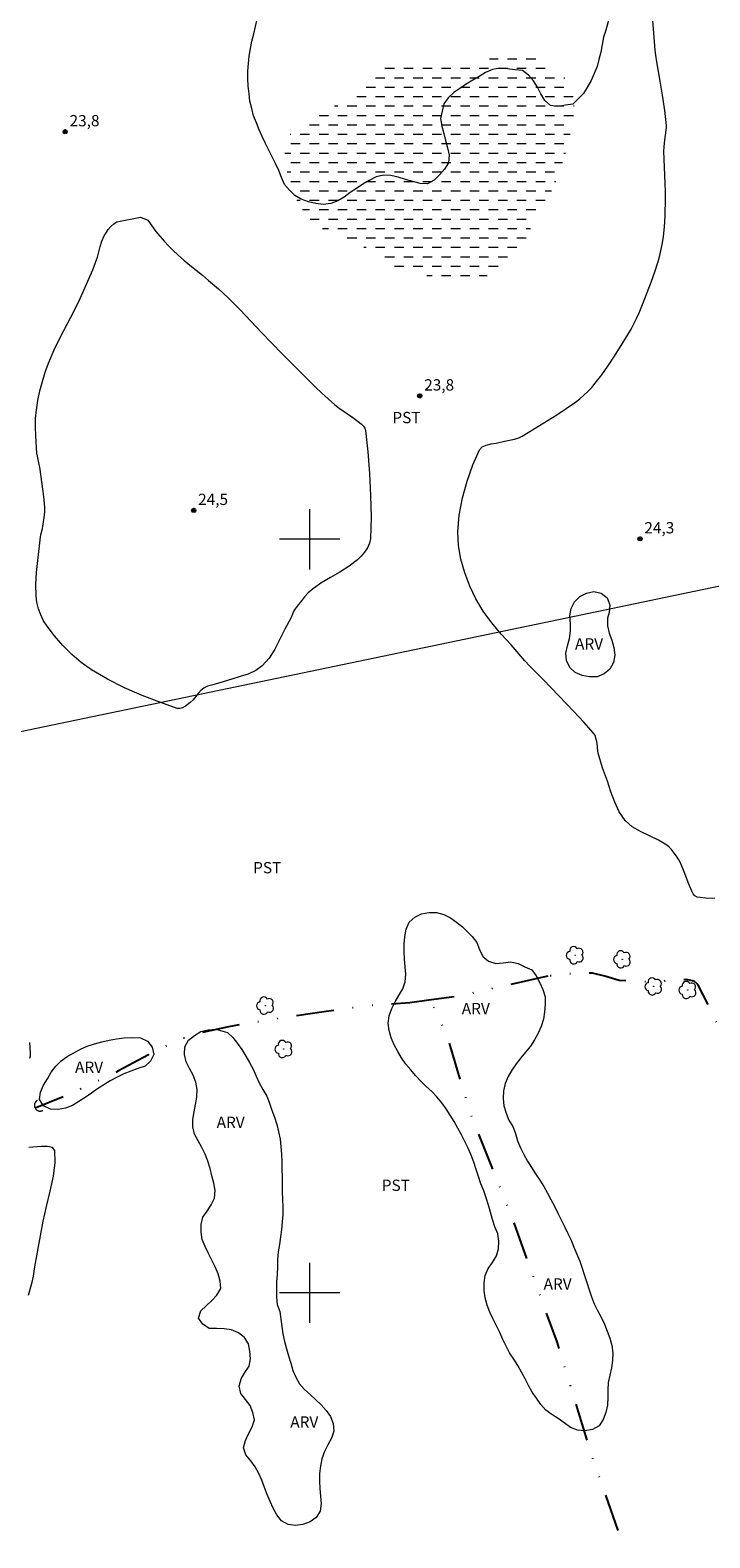
# Model space of a CAD drawing. Units: metres. Extents: x 284085 to 284601, y 1664367 to 1664932.
# Drawn here: x 284363 to 284453, y 1664467 to 1664668 of the extents above; entities that cross this region are included whole.
import ezdxf

# ---------------------------------------------------------------- set-up
doc = ezdxf.new("R2010")
doc.units = ezdxf.units.M
doc.header["$MEASUREMENT"] = 0
doc.linetypes.add('DASHED', pattern=[0.75, 0.5, -0.25])
doc.linetypes.add('DIVIDE', pattern=[1.25, 0.5, -0.25, 0, -0.25, 0, -0.25])
for name, color, linetype, lineweight in [('Alagados_Banhados', 5, 'DASHED', 9), ('Bueiro', 8, 'Continuous', 18), ('Cerca', 8, 'Cerca', 20), ('Malha_Coordenadas', 7, 'Continuous', 15), ('Vala', 5, 'DIVIDE', 25)]:
    doc.layers.add(name, color=color, linetype=linetype, lineweight=lineweight)
for name, color, linetype, lineweight, true_color in [('Arvores_Isoladas', 7, 'Continuous', 18, 0x00ff33), ('Curvas_Intermediarias', 7, 'Continuous', 9, 0x783c14), ('Pto_Cotado', 7, 'Continuous', 9, 0x783c14), ('Topon_Cultura', 7, 'Continuous', 9, 0x00ff33), ('Topon_Pto_Cotado', 7, 'Continuous', 9, 0x783c14), ('Topon_Vegetacao', 7, 'Continuous', 9, 0x00ff33), ('Vegetacao', 7, 'Orla8', 9, 0x00ff33)]:
    doc.layers.add(name, color=color, linetype=linetype, lineweight=lineweight, true_color=true_color)
doc.styles.add('Arial', font='arial.ttf', dxfattribs={"height": 1.5})
doc.styles.get("Standard").update_dxf_attribs({"font": 'arial.ttf'})
doc.linetypes.add('Cerca', pattern='A,10,0,["X",Standard,S=1,R=0,X=0,Y=-0.5],0.1', length=10.1)
doc.linetypes.add('Orla8', pattern='A,6,-0.5,["V",Standard,S=1,R=0,X=-0.5,Y=-1],-0.5,6,-0.5,["V",Standard,S=1,R=0,X=-0.5,Y=-1],-0.5', length=14)

# ---------------------------------------------------------------- blocks, each defined once
blk = doc.blocks.new('Cotas')
at = {"layer": 'Pto_Cotado'}
blk.add_hatch(color=256, dxfattribs=at).paths.add_polyline_path([(0, 0.24, 1), (0, -0.24, 1)])
at = {"layer": 'Pto_Cotado', "lineweight": -3}
blk.add_lwpolyline([(0, -0.24, -1), (0, 0.24, -1)], format="xyb", close=True, dxfattribs=at)
blk = doc.blocks.new('Arvore')
at = {"layer": 'Arvores_Isoladas'}
blk.add_lwpolyline([(-0.72, 0.49, 0.872324), (-0.72, -0.55, 0.862983), (0.28, -0.83, 0.900105), (0.89, 0.03, 0.863155), (0.26, 0.86, 0.882486)], format="xyb", close=True, dxfattribs=at)
blk.add_circle((0, 0), 0.0286, dxfattribs=at)

msp = doc.modelspace()

# ---------------------------------------------------------------- hatches: boundary and pattern name
at = {"layer": 'Alagados_Banhados'}
h = msp.add_hatch(dxfattribs=at)
h.set_pattern_fill('DASH', color=256, scale=10)
h.paths.add_polyline_path([(284400.99, 1664641.77), (284400.48, 1664642.18), (284399.69, 1664642.79), (284399.13, 1664643.62), (284398.59, 1664644.46), (284398.11, 1664645.34), (284397.66, 1664646.24), (284397.3, 1664647.17), (284397.11, 1664648.15), (284396.94, 1664649.14), (284396.79, 1664650.13), (284396.7, 1664651.12), (284396.73, 1664652.12), (284396.96, 1664653.1), (284397.52, 1664653.92), (284398.3, 1664654.55), (284399.12, 1664655.12), (284399.96, 1664655.67), (284400.81, 1664656.2), (284401.66, 1664656.72), (284402.57, 1664657.15), (284403.47, 1664657.58), (284404.31, 1664658.12), (284405.08, 1664658.76), (284405.83, 1664659.42), (284406.6, 1664660.06), (284407.27, 1664660.8), (284408.04, 1664661.44), (284408.88, 1664661.98), (284409.78, 1664662.42), (284410.72, 1664662.78), (284411.68, 1664663.06), (284412.66, 1664663.27), (284413.64, 1664663.43), (284414.64, 1664663.51), (284415.64, 1664663.48), (284416.64, 1664663.41), (284417.63, 1664663.31), (284418.63, 1664663.2), (284419.63, 1664663.16), (284420.63, 1664663.22), (284421.62, 1664663.3), (284422.61, 1664663.47), (284423.59, 1664663.68), (284424.56, 1664663.91), (284425.53, 1664664.15), (284426.51, 1664664.38), (284427.5, 1664664.43), (284428.5, 1664664.29), (284429.48, 1664664.1), (284430.39, 1664663.69), (284431.25, 1664663.17), (284432.09, 1664662.64), (284432.92, 1664662.08), (284433.71, 1664661.46), (284434.3, 1664660.65), (284434.71, 1664659.74), (284434.96, 1664658.77), (284435.12, 1664657.78), (284435.07, 1664656.79), (284434.95, 1664655.79), (284434.76, 1664654.81), (284434.6, 1664653.82), (284434.41, 1664652.84), (284434.12, 1664651.88), (284433.88, 1664650.91), (284433.56, 1664649.96), (284433.24, 1664649.02), (284432.91, 1664648.07), (284432.51, 1664647.15), (284432.08, 1664646.25), (284431.6, 1664645.37), (284431.06, 1664644.53), (284430.5, 1664643.7), (284430.02, 1664642.82), (284429.59, 1664641.92), (284429.2, 1664641), (284428.8, 1664640.08), (284428.34, 1664639.2), (284427.76, 1664638.38), (284427.08, 1664637.65), (284426.32, 1664637), (284425.56, 1664636.35), (284424.75, 1664635.75), (284423.91, 1664635.22), (284423.05, 1664634.71), (284422.14, 1664634.29), (284421.17, 1664634.02), (284420.17, 1664634.01), (284419.18, 1664634.09), (284418.19, 1664634.28), (284417.22, 1664634.51), (284416.26, 1664634.79), (284415.3, 1664635.07), (284414.33, 1664635.3), (284413.35, 1664635.53), (284412.37, 1664635.72), (284411.41, 1664635.99), (284410.5, 1664636.41), (284409.65, 1664636.94), (284408.83, 1664637.51), (284408.02, 1664638.1), (284407.24, 1664638.73), (284406.41, 1664639.28), (284405.53, 1664639.77), (284404.61, 1664640.15), (284403.65, 1664640.43), (284402.7, 1664640.76), (284401.8, 1664641.18)])

# ---------------------------------------------------------------- linework, layer by layer
at = {"layer": 'Bueiro', "flags": 128}
msp.add_lwpolyline([(284363.88, 1664525.54), (284363.86, 1664525.53), (284363.83, 1664525.51), (284363.81, 1664525.5), (284363.79, 1664525.48), (284363.77, 1664525.47), (284363.75, 1664525.45), (284363.73, 1664525.43), (284363.71, 1664525.41), (284363.69, 1664525.4), (284363.67, 1664525.38), (284363.66, 1664525.36), (284363.64, 1664525.34), (284363.63, 1664525.32), (284363.61, 1664525.29), (284363.6, 1664525.27), (284363.58, 1664525.25), (284363.57, 1664525.23), (284363.56, 1664525.2), (284363.55, 1664525.18), (284363.54, 1664525.16), (284363.53, 1664525.13), (284363.52, 1664525.11), (284363.51, 1664525.08), (284363.5, 1664525.06), (284363.5, 1664525.03), (284363.49, 1664525.01), (284363.49, 1664524.98), (284363.49, 1664524.95), (284363.48, 1664524.93), (284363.48, 1664524.9), (284363.48, 1664524.87), (284363.48, 1664524.85), (284363.48, 1664524.82), (284363.49, 1664524.8), (284363.49, 1664524.77), (284363.49, 1664524.74), (284363.5, 1664524.72), (284363.51, 1664524.69), (284363.51, 1664524.67), (284363.52, 1664524.64), (284363.53, 1664524.62), (284363.54, 1664524.59), (284363.55, 1664524.57), (284363.56, 1664524.55), (284363.57, 1664524.52), (284363.58, 1664524.5), (284363.6, 1664524.48), (284363.61, 1664524.46), (284363.63, 1664524.43), (284363.64, 1664524.41), (284363.66, 1664524.39), (284363.68, 1664524.37), (284363.69, 1664524.35), (284363.71, 1664524.34), (284363.73, 1664524.32), (284363.75, 1664524.3), (284363.77, 1664524.28), (284363.79, 1664524.27), (284363.81, 1664524.25), (284363.84, 1664524.24), (284363.86, 1664524.23), (284363.88, 1664524.21), (284363.91, 1664524.2), (284363.93, 1664524.19), (284363.95, 1664524.18), (284363.98, 1664524.17), (284364, 1664524.16), (284364.03, 1664524.15), (284364.05, 1664524.15), (284364.08, 1664524.14), (284364.1, 1664524.14), (284364.13, 1664524.13), (284364.16, 1664524.13), (284364.18, 1664524.13), (284364.21, 1664524.13), (284364.23, 1664524.13), (284364.26, 1664524.13), (284364.29, 1664524.13), (284364.31, 1664524.13), (284364.34, 1664524.13), (284364.36, 1664524.14), (284364.39, 1664524.14), (284364.42, 1664524.15), (284364.44, 1664524.15), (284364.47, 1664524.16), (284364.49, 1664524.17), (284364.52, 1664524.18), (284364.54, 1664524.19), (284364.56, 1664524.2), (284364.59, 1664524.21)], dxfattribs=at)
at = {"layer": 'Cerca', "flags": 128}
msp.add_lwpolyline([(284263.53, 1664554.26), (284310.85, 1664564.08), (284340.8, 1664570.14), (284370.14, 1664576.24), (284400.13, 1664582.51), (284430.05, 1664588.75), (284451.26, 1664593.17), (284490.08, 1664601.26), (284509.75, 1664605.25), (284539.73, 1664611.68), (284540.41, 1664610.53)], dxfattribs=at)
at = {"layer": 'Curvas_Intermediarias', "flags": 128}
for points, elevation in [([(284453.78, 1664552.35), (284452.56, 1664552.36), (284451.42, 1664552.52), (284451.13, 1664552.68), (284450.91, 1664552.96), (284450.73, 1664553.31), (284450.24, 1664554.44), (284449.79, 1664555.67), (284449.63, 1664556.08), (284449.16, 1664557.14), (284448.98, 1664557.48), (284448.78, 1664557.81), (284448.29, 1664558.5), (284448.02, 1664558.83), (284447.72, 1664559.13), (284447.39, 1664559.4), (284446.28, 1664560.06), (284443.89, 1664561.2), (284442.79, 1664561.85), (284441.87, 1664562.67), (284441.1, 1664563.81), (284440.49, 1664565.11), (284439.99, 1664566.49), (284439.53, 1664567.9), (284438.88, 1664569.66), (284438.29, 1664571.63), (284438.24, 1664571.88), (284438.16, 1664572.9), (284438.11, 1664573.15), (284438, 1664573.62), (284437.93, 1664573.85), (284437.83, 1664574.07), (284437.69, 1664574.27), (284436.41, 1664575.71), (284435.08, 1664577.13), (284431.04, 1664581.33), (284429.18, 1664583.22), (284428.58, 1664583.85), (284426.73, 1664585.98), (284425.43, 1664587.43), (284424.17, 1664588.92), (284423.02, 1664590.46), (284422.06, 1664592.09), (284421.28, 1664593.76), (284420.61, 1664595.53), (284420.08, 1664597.35), (284419.75, 1664599.18), (284419.66, 1664600.99), (284419.85, 1664603.21), (284420.28, 1664605.48), (284420.91, 1664607.72), (284421.68, 1664609.87), (284422.54, 1664611.85), (284422.9, 1664612.26), (284423.45, 1664612.5), (284424.09, 1664612.65), (284424.77, 1664612.76), (284425.84, 1664613.02), (284427.21, 1664613.3), (284427.65, 1664613.43), (284427.93, 1664613.55), (284428.19, 1664613.69), (284432.79, 1664616.53), (284434.05, 1664617.34), (284435.27, 1664618.19), (284435.85, 1664618.64), (284436.4, 1664619.11), (284436.94, 1664619.62), (284437.44, 1664620.15), (284437.91, 1664620.7), (284438.76, 1664621.82), (284439.57, 1664622.97), (284440.36, 1664624.15), (284441.12, 1664625.34), (284442.28, 1664627.21), (284442.67, 1664627.9), (284443.04, 1664628.6), (284443.39, 1664629.31), (284443.71, 1664630.03), (284444.27, 1664631.37), (284444.8, 1664632.73), (284445.32, 1664634.1), (284445.8, 1664635.48), (284446.24, 1664636.86), (284446.47, 1664637.68), (284446.65, 1664638.51), (284446.81, 1664639.34), (284446.94, 1664640.18), (284447.04, 1664641.02), (284447.12, 1664642.04), (284447.17, 1664643.07), (284447.21, 1664645.13), (284447.21, 1664646.16), (284447.18, 1664647.23), (284447.03, 1664650.44), (284447.02, 1664651.51), (284447.05, 1664652.05), (284447.11, 1664652.59), (284447.38, 1664654.63), (284447.38, 1664654.9), (284447.12, 1664656.92), (284446.82, 1664658.94), (284446.52, 1664660.81), (284446.06, 1664663.38), (284445.94, 1664664.23), (284445.86, 1664664.91), (284445.27, 1664672.26)], 24), ([(284378.51, 1664642.33), (284379.59, 1664640.84), (284380.71, 1664639.56), (284381.29, 1664638.93), (284381.89, 1664638.32), (284382.5, 1664637.73), (284383.3, 1664637.03), (284384.12, 1664636.36), (284385.78, 1664635.04), (284386.6, 1664634.36), (284387.91, 1664633.22), (284389.19, 1664632.04), (284389.82, 1664631.44), (284390.79, 1664630.45), (284393.63, 1664627.44), (284396.36, 1664624.62), (284398.15, 1664622.81), (284400.74, 1664620.25), (284401.59, 1664619.43), (284402.45, 1664618.63), (284403.34, 1664617.85), (284403.92, 1664617.4), (284405.75, 1664616.16), (284406.6, 1664615.49), (284406.88, 1664615.26), (284407.13, 1664615.01), (284407.32, 1664614.73), (284407.42, 1664614.42), (284407.71, 1664611.59), (284407.95, 1664608.71), (284408.1, 1664605.81), (284408.15, 1664602.93), (284408.06, 1664600.1), (284407.93, 1664599.47), (284407.66, 1664598.86), (284407.29, 1664598.28), (284406.85, 1664597.75), (284406.37, 1664597.29), (284405.24, 1664596.43), (284404.01, 1664595.65), (284402.75, 1664594.91), (284401.5, 1664594.16), (284400.32, 1664593.33), (284399.81, 1664592.88), (284399.34, 1664592.38), (284398.9, 1664591.85), (284398.48, 1664591.3), (284398.07, 1664590.75), (284397.9, 1664590.49), (284397.53, 1664589.64), (284396.71, 1664588.08), (284396.06, 1664586.75), (284395.38, 1664585.44), (284394.62, 1664584.23), (284393.72, 1664583.19), (284392.87, 1664582.57), (284391.86, 1664582.12), (284390.78, 1664581.77), (284389.67, 1664581.45), (284388.07, 1664580.93), (284386.98, 1664580.66), (284386.45, 1664580.5), (284385.97, 1664580.26), (284385.57, 1664579.94), (284385.22, 1664579.55), (284384.55, 1664578.71), (284384.16, 1664578.36), (284383.51, 1664577.86), (284383.15, 1664577.65), (284382.79, 1664577.54), (284382.43, 1664577.56), (284380.12, 1664578.37), (284377.78, 1664579.28), (284375.45, 1664580.3), (284373.19, 1664581.44), (284371.04, 1664582.69), (284369.7, 1664583.64), (284368.44, 1664584.73), (284367.26, 1664585.92), (284366.16, 1664587.18), (284365.15, 1664588.46), (284364.68, 1664589.18), (284364.31, 1664589.96), (284364.01, 1664590.79), (284363.81, 1664591.64), (284363.7, 1664592.49), (284363.67, 1664594.04), (284363.75, 1664595.61), (284363.92, 1664597.19), (284364.29, 1664600.34), (284364.33, 1664600.61), (284364.54, 1664601.43), (284364.6, 1664601.7), (284364.83, 1664603.19), (284364.87, 1664603.69), (284364.87, 1664604.19), (284364.79, 1664605.26), (284364.66, 1664606.33), (284364.19, 1664609.55), (284364.12, 1664609.93), (284363.87, 1664611.04), (284363.82, 1664611.42), (284363.67, 1664613.72), (284363.63, 1664614.87), (284363.64, 1664616.02), (284363.74, 1664617.16), (284363.93, 1664618.43), (284364.2, 1664619.69), (284364.53, 1664620.95), (284364.92, 1664622.18), (284365.36, 1664623.39), (284366.11, 1664625.14), (284366.94, 1664626.85), (284368.7, 1664630.24), (284369.54, 1664631.95), (284370.4, 1664633.84), (284371.22, 1664635.75), (284371.6, 1664636.71), (284371.83, 1664637.42), (284372.22, 1664638.87), (284372.44, 1664639.58), (284372.73, 1664640.25), (284372.98, 1664640.68), (284373.28, 1664641.11), (284373.62, 1664641.5), (284374, 1664641.84), (284374.41, 1664642.11), (284377.54, 1664642.76), (284378.51, 1664642.33)], 24), ([(284362.87, 1664531.12), (284362.94, 1664531.47), (284362.95, 1664531.83), (284362.85, 1664533.2)], 23), ([(284362.69, 1664499.7), (284363.18, 1664501.41), (284363.28, 1664501.82), (284363.34, 1664502.22), (284363.52, 1664503.46), (284364.65, 1664509.51), (284365.06, 1664511.46), (284365.55, 1664513.48), (284365.99, 1664515.47), (284366.25, 1664517.31), (284366.18, 1664518.91), (284365.86, 1664519.29), (284365.21, 1664519.43), (284364.38, 1664519.43), (284362.73, 1664519.3)], 23)]:
    msp.add_lwpolyline(points, dxfattribs=dict(at, elevation=elevation))
at = {"layer": 'Malha_Coordenadas', "flags": 128}
for points in [[(284400, 1664604), (284400, 1664596)], [(284404, 1664600), (284396, 1664600)], [(284400, 1664504), (284400, 1664496)], [(284404, 1664500), (284396, 1664500)]]:
    msp.add_lwpolyline(points, dxfattribs=at)
at = {"layer": 'Vala', "ltscale": 10, "flags": 128}
for points in [[(284431.59, 1664542.04), (284431.37, 1664542), (284420.05, 1664539.42), (284415.84, 1664538.83)], [(284481.21, 1664467.6), (284478.38, 1664476.07), (284474.61, 1664485.32), (284469.38, 1664497), (284465.27, 1664506.97), (284461.86, 1664516.6), (284458.43, 1664525.69), (284453.52, 1664537), (284451.53, 1664540.91), (284451.01, 1664541.35), (284449.99, 1664541.56), (284448.35, 1664541.47), (284445.01, 1664541.23), (284441.06, 1664541.44), (284439.18, 1664542.01), (284437.56, 1664542.42), (284436.21, 1664542.47), (284433.76, 1664542.26), (284431.59, 1664542.04)], [(284415.84, 1664538.83), (284413.31, 1664538.48), (284407.55, 1664538.06), (284402.2, 1664537.34), (284396.37, 1664536.48), (284389.22, 1664535.31), (284385.51, 1664534.47), (284382.44, 1664533.52), (284378.6, 1664531.59), (284374.65, 1664529.44), (284368.09, 1664526.33), (284363.57, 1664524.52)], [(284444.7, 1664456.32), (284441.47, 1664467.03), (284437.66, 1664477.79), (284432.83, 1664493.5), (284426.77, 1664510.31), (284421.36, 1664523.78), (284418.4, 1664533.73), (284416.66, 1664537.66), (284415.84, 1664538.83)]]:
    msp.add_lwpolyline(points, dxfattribs=at)
at = {"layer": 'Vegetacao', "flags": 128}
msp.add_lwpolyline([(284392.86, 1664704.98), (284392.86, 1664704.7), (284393.16, 1664703.74), (284393.73, 1664702.92), (284394.64, 1664702.51), (284395.64, 1664702.43), (284396.63, 1664702.55), (284397.63, 1664702.53), (284398.51, 1664702.05), (284399.24, 1664701.37), (284399.91, 1664700.62), (284400.56, 1664699.87), (284401.23, 1664699.12), (284401.96, 1664698.44), (284402.66, 1664697.72), (284403.31, 1664696.96), (284403.94, 1664696.19), (284404.6, 1664695.43), (284405.25, 1664694.67), (284405.54, 1664693.71), (284405.3, 1664692.74), (284405.06, 1664691.77), (284404.59, 1664690.89), (284404.12, 1664690), (284403.61, 1664689.14), (284403.1, 1664688.28), (284402.64, 1664687.4), (284402.63, 1664686.39), (284403.09, 1664685.51), (284404.02, 1664685.14), (284405.01, 1664685.33), (284405.95, 1664685.65), (284406.85, 1664686.08), (284407.69, 1664686.62), (284408.48, 1664687.25), (284409.16, 1664687.97), (284409.85, 1664688.7), (284410.56, 1664689.4), (284411.34, 1664690.03), (284412.15, 1664690.62), (284413, 1664691.14), (284413.97, 1664691.39), (284414.97, 1664691.4), (284415.94, 1664691.13), (284416.89, 1664690.83), (284417.84, 1664690.5), (284418.77, 1664690.15), (284419.7, 1664689.78), (284420.66, 1664689.48), (284421.62, 1664689.2), (284422.59, 1664688.95), (284423.56, 1664688.74), (284424.46, 1664688.3), (284425.36, 1664687.87), (284426.2, 1664687.31), (284427.03, 1664686.75), (284427.69, 1664686), (284428.35, 1664685.25), (284429.01, 1664684.5), (284429.67, 1664683.75), (284430.33, 1664682.99), (284430.98, 1664682.24), (284431.76, 1664681.6), (284432.53, 1664680.97), (284433.3, 1664680.33), (284434.17, 1664679.83), (284435.03, 1664679.33), (284435.9, 1664678.83), (284436.71, 1664678.25), (284437.53, 1664677.67), (284438.22, 1664676.95), (284438.91, 1664676.22), (284439.38, 1664675.34), (284439.85, 1664674.46), (284440, 1664673.47), (284440.15, 1664672.48), (284440.16, 1664671.48), (284440.07, 1664670.48), (284439.86, 1664669.51), (284439.59, 1664668.54), (284439.3, 1664667.58), (284439.02, 1664666.62), (284438.82, 1664665.64), (284438.63, 1664664.66), (284438.39, 1664663.69), (284438.16, 1664662.72), (284437.76, 1664661.8), (284437.37, 1664660.88), (284436.86, 1664660.02), (284436.35, 1664659.16), (284435.64, 1664658.45), (284434.93, 1664657.75), (284433.94, 1664657.59), (284432.95, 1664657.43), (284431.96, 1664657.58), (284431.22, 1664658.25), (284430.7, 1664659.11), (284430.22, 1664659.98), (284429.71, 1664660.84), (284429.03, 1664661.58), (284428.25, 1664662.2), (284427.25, 1664662.31), (284426.26, 1664662.42), (284425.26, 1664662.51), (284424.28, 1664662.33), (284423.36, 1664661.95), (284422.5, 1664661.43), (284421.64, 1664660.91), (284420.79, 1664660.4), (284419.95, 1664659.84), (284419.14, 1664659.27), (284418.39, 1664658.6), (284417.83, 1664657.77), (284417.6, 1664656.8), (284417.36, 1664655.82), (284417.54, 1664654.84), (284417.8, 1664653.87), (284418.03, 1664652.9), (284418.31, 1664651.94), (284418.51, 1664650.96), (284418.42, 1664649.96), (284417.92, 1664649.1), (284417.23, 1664648.37), (284416.51, 1664647.67), (284415.65, 1664647.17), (284414.65, 1664647.23), (284413.68, 1664647.48), (284412.72, 1664647.75), (284411.76, 1664648.06), (284410.79, 1664648.28), (284409.79, 1664648.3), (284408.81, 1664648.08), (284407.92, 1664647.63), (284407.06, 1664647.11), (284406.23, 1664646.56), (284405.37, 1664646.04), (284404.6, 1664645.41), (284403.73, 1664644.9), (284402.8, 1664644.55), (284401.8, 1664644.43), (284400.81, 1664644.56), (284399.84, 1664644.8), (284398.89, 1664645.12), (284398.03, 1664645.63), (284397.33, 1664646.35), (284396.67, 1664647.1), (284396.27, 1664648.01), (284395.92, 1664648.95), (284395.49, 1664649.86), (284395.04, 1664650.75), (284394.59, 1664651.64), (284394.14, 1664652.53), (284393.72, 1664653.44), (284393.3, 1664654.35), (284392.93, 1664655.28), (284392.56, 1664656.21), (284392.31, 1664657.18), (284392.06, 1664658.15), (284391.96, 1664659.14), (284391.85, 1664660.14), (284391.8, 1664661.14), (284391.82, 1664662.14), (284391.9, 1664663.13), (284391.98, 1664664.13), (284392.16, 1664665.11), (284392.35, 1664666.1), (284392.59, 1664667.07), (284392.83, 1664668.04), (284393.06, 1664669.01), (284393.3, 1664669.98), (284393.54, 1664670.95), (284393.78, 1664671.93), (284393.98, 1664672.91), (284394.18, 1664673.89), (284394.3, 1664674.88), (284394.41, 1664675.87), (284394.51, 1664676.87), (284394.61, 1664677.86), (284394.69, 1664678.86), (284394.77, 1664679.86), (284394.76, 1664680.86), (284394.76, 1664681.86), (284394.66, 1664682.85), (284394.55, 1664683.85), (284394.45, 1664684.85), (284394.25, 1664685.82), (284393.97, 1664686.79), (284393.63, 1664687.73), (284393.21, 1664688.63), (284392.73, 1664689.51), (284392.26, 1664690.39), (284391.77, 1664691.27), (284391.27, 1664692.14), (284390.77, 1664693), (284390.27, 1664693.87), (284389.83, 1664694.76), (284389.52, 1664695.72), (284389.34, 1664696.7), (284389.21, 1664697.69), (284389.07, 1664698.68), (284388.94, 1664699.67), (284388.85, 1664700.67), (284388.8, 1664701.67), (284388.77, 1664702.67), (284388.37, 1664703.58), (284387.71, 1664704.34), (284386.89, 1664704.91), (284386.01, 1664705.39), (284385.11, 1664705.81), (284384.2, 1664706.23), (284383.28, 1664706.64), (284382.32, 1664706.92), (284381.36, 1664707.19), (284380.4, 1664707.47), (284379.44, 1664707.75), (284378.45, 1664707.91), (284377.47, 1664708.08), (284376.48, 1664708.24), (284375.49, 1664708.41), (284374.51, 1664708.57), (284373.52, 1664708.74), (284372.53, 1664708.9), (284371.53, 1664708.98), (284370.54, 1664709.05), (284369.54, 1664709.12), (284368.54, 1664709.19), (284367.54, 1664709.27), (284366.54, 1664709.2), (284365.55, 1664709.14), (284364.55, 1664709.08), (284363.55, 1664709.07), (284362.55, 1664709.06), (284361.56, 1664708.88), (284360.58, 1664708.69), (284359.61, 1664708.46), (284358.64, 1664708.23), (284357.67, 1664707.97), (284356.81, 1664707.45), (284355.95, 1664706.94), (284355.18, 1664706.3), (284354.57, 1664705.51), (284354.06, 1664704.65), (284353.61, 1664703.76), (284353.21, 1664702.84), (284352.86, 1664701.9), (284352.52, 1664700.96), (284351.99, 1664700.11), (284351.4, 1664699.31), (284350.62, 1664698.68), (284349.76, 1664698.16), (284348.84, 1664697.78), (284347.86, 1664697.59), (284346.86, 1664697.51), (284345.88, 1664697.74), (284344.91, 1664697.96), (284343.91, 1664698), (284342.91, 1664697.91), (284342.06, 1664697.39), (284341.39, 1664696.65), (284340.85, 1664695.8), (284340.49, 1664694.87), (284340.17, 1664693.92), (284339.93, 1664692.95), (284339.87, 1664691.95), (284339.94, 1664690.96), (284340.02, 1664689.96), (284339.99, 1664688.96), (284339.96, 1664687.96), (284339.73, 1664686.99), (284339.46, 1664686.02), (284339.17, 1664685.06), (284338.47, 1664684.34), (284337.78, 1664683.63), (284336.9, 1664683.16), (284336.01, 1664682.69), (284335.02, 1664682.55), (284334.02, 1664682.51), (284333.03, 1664682.6), (284332.05, 1664682.83), (284331.11, 1664683.17), (284330.22, 1664683.62), (284329.35, 1664684.12), (284328.7, 1664684.87), (284328.24, 1664685.42), (284327.56, 1664685.47), (284327.16, 1664685.12), (284326.87, 1664684.17), (284326.79, 1664683.17), (284326.83, 1664682.17), (284326.33, 1664681.31), (284325.56, 1664680.66), (284324.8, 1664680.01), (284324.2, 1664679.21), (284323.76, 1664678.31), (284323.52, 1664677.34), (284323.51, 1664676.34), (284323.63, 1664675.35), (284323.77, 1664674.36), (284323.72, 1664673.36), (284323.44, 1664672.4), (284322.94, 1664671.53), (284322.29, 1664670.78), (284321.48, 1664670.19), (284320.56, 1664669.8), (284319.57, 1664669.63), (284318.63, 1664669.29), (284317.87, 1664668.64), (284317.21, 1664667.88), (284316.58, 1664667.11), (284316.03, 1664666.27), (284315.57, 1664665.38), (284315.18, 1664664.46), (284314.72, 1664663.58), (284314.18, 1664662.73), (284313.57, 1664661.94), (284312.96, 1664661.15), (284312.3, 1664660.4), (284311.5, 1664659.79), (284310.59, 1664659.38), (284309.62, 1664659.12), (284308.62, 1664659.07), (284307.65, 1664659.31), (284306.68, 1664659.56), (284305.71, 1664659.8), (284304.75, 1664660.05), (284303.79, 1664660.34), (284302.82, 1664660.61), (284301.86, 1664660.89), (284300.9, 1664661.15), (284299.94, 1664661.44), (284299, 1664661.79), (284298.14, 1664662.29), (284297.37, 1664662.93), (284296.4, 1664663.16), (284295.4, 1664663.19), (284294.4, 1664663.15), (284293.42, 1664662.92), (284292.51, 1664662.51), (284291.77, 1664661.84), (284291.23, 1664660.99), (284290.81, 1664660.08), (284290.52, 1664659.13), (284290.26, 1664658.16), (284289.93, 1664657.22), (284289.54, 1664656.29), (284289.08, 1664655.41), (284288.6, 1664654.53), (284288.01, 1664653.72), (284287.29, 1664653.03), (284286.6, 1664652.3), (284286.13, 1664651.42), (284285.83, 1664650.47), (284285.9, 1664649.47), (284286.29, 1664648.55), (284286.79, 1664647.68), (284287.26, 1664646.8), (284287.74, 1664645.92), (284288.16, 1664645.02), (284288.5, 1664644.07), (284288.76, 1664643.11), (284288.85, 1664642.11), (284288.82, 1664641.11), (284288.71, 1664640.12), (284288.53, 1664639.13), (284288.35, 1664638.15), (284288.04, 1664637.2), (284287.64, 1664636.28), (284287.24, 1664635.36), (284286.74, 1664634.49), (284286.18, 1664633.67), (284285.58, 1664632.87), (284284.95, 1664632.09), (284284.3, 1664631.33), (284283.66, 1664630.56), (284283.02, 1664629.79), (284282.36, 1664629.04), (284281.7, 1664628.29), (284281.05, 1664627.53), (284280.39, 1664626.77), (284279.73, 1664626.02), (284279.07, 1664625.27), (284278.41, 1664624.52), (284277.75, 1664623.77), (284277.13, 1664622.98), (284276.53, 1664622.18), (284275.92, 1664621.39), (284275.34, 1664620.57), (284274.78, 1664619.74), (284274.39, 1664618.82), (284274.35, 1664617.82), (284274.73, 1664616.9), (284275.26, 1664616.05), (284275.78, 1664615.2), (284276.29, 1664614.33), (284276.79, 1664613.47), (284277.24, 1664612.58), (284277.53, 1664611.62), (284277.47, 1664610.62), (284277.19, 1664609.66), (284276.88, 1664608.71), (284276.37, 1664607.84), (284275.78, 1664607.04), (284274.9, 1664606.56), (284273.95, 1664606.24), (284272.96, 1664606.09), (284271.96, 1664606.04), (284270.96, 1664606.02), (284269.96, 1664606.03), (284268.96, 1664606.08), (284267.97, 1664605.95), (284267.12, 1664605.42), (284266.37, 1664604.76), (284265.86, 1664603.9), (284265.34, 1664603.05), (284264.91, 1664602.14), (284264.67, 1664601.17), (284264.47, 1664600.19), (284264.29, 1664599.21), (284264.16, 1664598.22), (284264.11, 1664597.22), (284264.05, 1664596.22), (284263.89, 1664595.23), (284263.68, 1664594.25), (284263.41, 1664593.29), (284263.13, 1664592.33), (284262.84, 1664591.37), (284262.63, 1664590.39), (284262.49, 1664589.4), (284262.38, 1664588.41), (284262.25, 1664587.42), (284262.08, 1664586.43), (284261.94, 1664585.44), (284261.84, 1664584.44), (284261.78, 1664583.45), (284261.81, 1664582.45), (284261.94, 1664581.45), (284262.07, 1664580.46), (284262.19, 1664579.47), (284262.27, 1664578.47), (284262.43, 1664577.48), (284262.71, 1664576.52), (284263.05, 1664575.58), (284263.37, 1664574.64), (284263.63, 1664573.67), (284263.88, 1664572.7), (284264.12, 1664571.73), (284264.23, 1664570.73), (284264.25, 1664569.73), (284263.99, 1664568.77), (284263.63, 1664567.83), (284263.3, 1664566.89), (284263.04, 1664565.92), (284263, 1664564.92), (284263.14, 1664563.94), (284263.54, 1664563.02), (284264.15, 1664562.22), (284264.94, 1664561.62), (284265.71, 1664560.97), (284266.4, 1664560.25), (284267.15, 1664559.58), (284268.08, 1664559.23), (284269.06, 1664559.02), (284270.06, 1664559.09), (284271.05, 1664559.22), (284272.04, 1664559.4), (284273.03, 1664559.54), (284274.03, 1664559.49), (284275.01, 1664559.31), (284275.97, 1664559.03), (284276.95, 1664558.83), (284277.95, 1664558.73), (284278.95, 1664558.77), (284279.94, 1664558.92), (284280.89, 1664559.22), (284281.8, 1664559.63), (284282.72, 1664560.03), (284283.66, 1664560.38), (284284.61, 1664560.69), (284285.6, 1664560.82), (284286.6, 1664560.79), (284287.59, 1664560.65), (284288.55, 1664560.37), (284289.18, 1664559.59), (284289.26, 1664558.59), (284288.61, 1664557.84), (284287.7, 1664557.42), (284286.77, 1664557.05), (284285.87, 1664556.61), (284285.04, 1664556.06), (284284.25, 1664555.44), (284283.41, 1664554.89), (284282.51, 1664554.46), (284281.58, 1664554.08), (284280.61, 1664553.87), (284279.62, 1664553.72), (284278.63, 1664553.59), (284277.64, 1664553.41), (284276.66, 1664553.22), (284275.67, 1664553.06), (284274.68, 1664552.92), (284273.69, 1664552.8), (284272.69, 1664552.77), (284271.69, 1664552.82), (284270.7, 1664552.94), (284269.7, 1664553.08), (284268.71, 1664553.21), (284267.77, 1664552.87), (284266.9, 1664552.37), (284266.26, 1664551.6), (284265.72, 1664550.77), (284265.28, 1664549.87), (284264.93, 1664548.93), (284264.63, 1664547.98), (284264.33, 1664547.02), (284264.1, 1664546.05), (284263.9, 1664545.07), (284263.77, 1664544.07), (284263.67, 1664543.08), (284263.58, 1664542.08), (284263.52, 1664541.08), (284263.51, 1664540.08), (284263.55, 1664539.09), (284263.64, 1664538.09), (284263.74, 1664537.09), (284263.86, 1664536.1), (284264.13, 1664535.14), (284264.51, 1664534.21), (284264.91, 1664533.3), (284265.34, 1664532.39), (284265.74, 1664531.47), (284266.17, 1664530.57), (284266.46, 1664529.61), (284266.53, 1664528.61), (284266.51, 1664527.61), (284266.34, 1664526.63), (284266.01, 1664525.68)], dxfattribs=at)
for points in [[(284439.51, 1664589.51), (284439.54, 1664588.51), (284439.73, 1664587.53), (284440.12, 1664586.6), (284440.38, 1664585.64), (284440.49, 1664584.64), (284440.32, 1664583.66), (284439.85, 1664582.77), (284439.08, 1664582.13), (284438.16, 1664581.74), (284437.16, 1664581.74), (284436.18, 1664581.94), (284435.25, 1664582.31), (284434.53, 1664583), (284434.11, 1664583.91), (284434.01, 1664584.9), (284434.21, 1664585.88), (284434.48, 1664586.85), (284434.64, 1664587.83), (284434.61, 1664588.83), (284434.55, 1664589.83), (284434.71, 1664590.82), (284435.14, 1664591.72), (284435.86, 1664592.42), (284436.75, 1664592.87), (284437.73, 1664593.06), (284438.71, 1664592.85), (284439.49, 1664592.23), (284439.82, 1664591.28), (284439.73, 1664590.28)], [(284421.56, 1664547.27), (284422.17, 1664546.48), (284422.56, 1664545.56), (284422.97, 1664544.65), (284423.74, 1664544.01), (284424.7, 1664543.72), (284425.7, 1664543.81), (284426.69, 1664543.92), (284427.67, 1664543.72), (284428.57, 1664543.28), (284429.47, 1664542.85), (284430.07, 1664542.05), (284430.54, 1664541.16), (284430.96, 1664540.26), (284431.24, 1664539.29), (284431.25, 1664538.29), (284431.19, 1664537.3), (284431.05, 1664536.31), (284430.72, 1664535.36), (284430.31, 1664534.45), (284429.83, 1664533.57), (284429.29, 1664532.73), (284428.66, 1664531.95), (284428.03, 1664531.18), (284427.39, 1664530.41), (284426.85, 1664529.56), (284426.36, 1664528.69), (284425.97, 1664527.77), (284425.71, 1664526.8), (284425.67, 1664525.8), (284425.77, 1664524.81), (284426.08, 1664523.86), (284426.43, 1664522.92), (284426.98, 1664522.09), (284427.3, 1664521.14), (284427.59, 1664520.18), (284427.99, 1664519.26), (284428.43, 1664518.37), (284428.91, 1664517.49), (284429.45, 1664516.64), (284429.99, 1664515.8), (284430.53, 1664514.96), (284431.07, 1664514.12), (284431.55, 1664513.24), (284432.03, 1664512.37), (284432.51, 1664511.49), (284432.96, 1664510.59), (284433.4, 1664509.69), (284433.84, 1664508.8), (284434.27, 1664507.89), (284434.69, 1664506.98), (284435.08, 1664506.06), (284435.47, 1664505.14), (284435.84, 1664504.21), (284436.16, 1664503.27), (284436.47, 1664502.31), (284436.78, 1664501.36), (284437.09, 1664500.41), (284437.41, 1664499.46), (284437.77, 1664498.53), (284438.22, 1664497.64), (284438.69, 1664496.75), (284439.14, 1664495.86), (284439.5, 1664494.93), (284439.82, 1664493.98), (284440.11, 1664493.02), (284440.25, 1664492.03), (284440.21, 1664491.03), (284440.07, 1664490.04), (284439.84, 1664489.07), (284439.63, 1664488.09), (284439.57, 1664487.09), (284439.56, 1664486.09), (284439.51, 1664485.09), (284439.29, 1664484.11), (284438.97, 1664483.17), (284438.41, 1664482.34), (284437.52, 1664481.88), (284436.54, 1664481.68), (284435.54, 1664481.76), (284434.62, 1664482.15), (284433.8, 1664482.73), (284432.99, 1664483.31), (284432.15, 1664483.85), (284431.34, 1664484.44), (284430.68, 1664485.19), (284430.11, 1664486.01), (284429.53, 1664486.83), (284429.06, 1664487.71), (284428.59, 1664488.59), (284428.1, 1664489.46), (284427.61, 1664490.34), (284427.08, 1664491.18), (284426.54, 1664492.03), (284426.09, 1664492.92), (284425.65, 1664493.82), (284425.22, 1664494.72), (284424.79, 1664495.63), (284424.34, 1664496.52), (284423.93, 1664497.43), (284423.56, 1664498.36), (284423.3, 1664499.33), (284423.15, 1664500.32), (284423.15, 1664501.32), (284423.3, 1664502.31), (284423.71, 1664503.22), (284424.28, 1664504.04), (284424.8, 1664504.89), (284425.05, 1664505.86), (284425.13, 1664506.86), (284424.96, 1664507.85), (284424.6, 1664508.78), (284424.29, 1664509.73), (284424.01, 1664510.69), (284423.73, 1664511.65), (284423.43, 1664512.61), (284423.1, 1664513.55), (284422.72, 1664514.47), (284422.4, 1664515.42), (284422.12, 1664516.38), (284421.8, 1664517.33), (284421.44, 1664518.26), (284421.05, 1664519.19), (284420.6, 1664520.08), (284420.14, 1664520.97), (284419.68, 1664521.86), (284419.19, 1664522.73), (284418.65, 1664523.57), (284418.1, 1664524.41), (284417.53, 1664525.23), (284416.9, 1664526), (284416.2, 1664526.72), (284415.45, 1664527.38), (284414.75, 1664528.1), (284414.06, 1664528.82), (284413.41, 1664529.58), (284412.78, 1664530.36), (284412.21, 1664531.18), (284411.69, 1664532.04), (284411.21, 1664532.91), (284410.83, 1664533.84), (284410.55, 1664534.8), (284410.41, 1664535.79), (284410.54, 1664536.78), (284410.9, 1664537.72), (284411.36, 1664538.6), (284411.86, 1664539.46), (284412.37, 1664540.33), (284412.69, 1664541.28), (284412.77, 1664542.27), (284412.69, 1664543.27), (284412.6, 1664544.27), (284412.55, 1664545.27), (284412.56, 1664546.27), (284412.63, 1664547.26), (284412.83, 1664548.24), (284413.22, 1664549.17), (284413.96, 1664549.84), (284414.86, 1664550.28), (284415.84, 1664550.48), (284416.84, 1664550.47), (284417.81, 1664550.22), (284418.7, 1664549.76), (284419.51, 1664549.17), (284420.3, 1664548.57)], [(284389.08, 1664534.57), (284389.81, 1664533.88), (284390.44, 1664533.11), (284391, 1664532.28), (284391.52, 1664531.42), (284392, 1664530.55), (284392.49, 1664529.68), (284392.91, 1664528.77), (284393.3, 1664527.85), (284393.81, 1664526.99), (284394.3, 1664526.12), (284394.67, 1664525.18), (284394.98, 1664524.23), (284395.34, 1664523.3), (284395.65, 1664522.35), (284395.89, 1664521.38), (284396.08, 1664520.4), (284396.19, 1664519.4), (284396.25, 1664518.4), (284396.3, 1664517.41), (284396.33, 1664516.41), (284396.34, 1664515.4), (284396.36, 1664514.4), (284396.37, 1664513.4), (284396.41, 1664512.4), (284396.44, 1664511.4), (284396.43, 1664510.4), (284396.35, 1664509.41), (284396.25, 1664508.41), (284396.13, 1664507.42), (284395.99, 1664506.43), (284395.83, 1664505.44), (284395.75, 1664504.44), (284395.73, 1664503.44), (284395.69, 1664502.44), (284395.62, 1664501.44), (284395.59, 1664500.44), (284395.6, 1664499.44), (284395.68, 1664498.45), (284396.03, 1664497.51), (284396.19, 1664496.52), (284396.3, 1664495.53), (284396.46, 1664494.54), (284396.65, 1664493.56), (284396.91, 1664492.59), (284397.21, 1664491.64), (284397.49, 1664490.68), (284397.76, 1664489.71), (284398.16, 1664488.8), (284398.66, 1664487.93), (284399.32, 1664487.18), (284400.05, 1664486.49), (284400.8, 1664485.83), (284401.51, 1664485.13), (284402.19, 1664484.4), (284402.78, 1664483.58), (284403.13, 1664482.65), (284403.22, 1664481.65), (284402.91, 1664480.7), (284402.42, 1664479.83), (284401.96, 1664478.94), (284401.64, 1664477.99), (284401.43, 1664477.01), (284401.31, 1664476.02), (284401.31, 1664475.02), (284401.34, 1664474.02), (284401.45, 1664473.03), (284401.52, 1664472.03), (284401.41, 1664471.03), (284400.87, 1664470.19), (284400.05, 1664469.61), (284399.12, 1664469.25), (284398.13, 1664469.13), (284397.14, 1664469.27), (284396.27, 1664469.76), (284395.64, 1664470.54), (284395.14, 1664471.41), (284394.75, 1664472.33), (284394.36, 1664473.25), (284394, 1664474.18), (284393.64, 1664475.12), (284393.25, 1664476.04), (284392.78, 1664476.92), (284392.18, 1664477.72), (284391.54, 1664478.49), (284391.22, 1664479.44), (284391.47, 1664480.41), (284391.91, 1664481.31), (284392.37, 1664482.2), (284392.67, 1664483.15), (284392.48, 1664484.13), (284392.1, 1664485.06), (284391.49, 1664485.85), (284390.86, 1664486.63), (284390.66, 1664487.61), (284390.92, 1664488.57), (284391.42, 1664489.44), (284391.97, 1664490.28), (284392.16, 1664491.26), (284392.07, 1664492.26), (284391.89, 1664493.24), (284391.37, 1664494.09), (284390.57, 1664494.7), (284389.65, 1664495.08), (284388.66, 1664495.21), (284387.66, 1664495.28), (284386.66, 1664495.28), (284385.82, 1664495.83), (284385.24, 1664496.65), (284385.58, 1664497.59), (284386.29, 1664498.29), (284387, 1664498.99), (284387.7, 1664499.71), (284388.22, 1664500.57), (284388.13, 1664501.56), (284387.86, 1664502.53), (284387.45, 1664503.44), (284387.02, 1664504.34), (284386.59, 1664505.24), (284386.14, 1664506.14), (284385.75, 1664507.06), (284385.61, 1664508.05), (284385.6, 1664509.05), (284385.84, 1664510.02), (284386.4, 1664510.85), (284386.95, 1664511.69), (284387.39, 1664512.58), (284387.46, 1664513.58), (284387.29, 1664514.57), (284387.04, 1664515.54), (284386.78, 1664516.5), (284386.48, 1664517.46), (284386.13, 1664518.39), (284385.69, 1664519.29), (284385.2, 1664520.17), (284384.73, 1664521.05), (284384.51, 1664522.02), (284384.48, 1664523.02), (284384.66, 1664524.01), (284384.86, 1664524.99), (284385.02, 1664525.97), (284385.07, 1664526.97), (284384.9, 1664527.96), (284384.53, 1664528.89), (284384.06, 1664529.77), (284383.62, 1664530.67), (284383.38, 1664531.64), (284383.45, 1664532.64), (284383.94, 1664533.51), (284384.7, 1664534.17), (284385.57, 1664534.66), (284386.54, 1664534.89), (284387.54, 1664534.98)], [(284377.56, 1664533.82), (284378.47, 1664533.41), (284379.09, 1664532.62), (284379.31, 1664531.65), (284378.9, 1664530.73), (284378.16, 1664530.06), (284377.21, 1664529.75), (284376.26, 1664529.42), (284375.33, 1664529.05), (284374.44, 1664528.6), (284373.55, 1664528.14), (284372.7, 1664527.61), (284371.85, 1664527.08), (284371.05, 1664526.49), (284370.21, 1664525.94), (284369.37, 1664525.4), (284368.52, 1664524.86), (284367.6, 1664524.49), (284366.61, 1664524.35), (284365.61, 1664524.38), (284364.7, 1664524.81), (284364.16, 1664525.65), (284364.29, 1664526.64), (284364.69, 1664527.56), (284365.2, 1664528.42), (284365.71, 1664529.28), (284366.3, 1664530.09), (284367.03, 1664530.77), (284367.83, 1664531.36), (284368.71, 1664531.85), (284369.59, 1664532.33), (284370.5, 1664532.73), (284371.45, 1664533.05), (284372.42, 1664533.3), (284373.39, 1664533.54), (284374.38, 1664533.71), (284375.37, 1664533.82), (284376.37, 1664533.88)]]:
    msp.add_lwpolyline(points, close=True, dxfattribs=at)

# ---------------------------------------------------------------- block references
at = {"layer": 'Arvores_Isoladas'}
for p in [(284435.24, 1664544.8), (284441.49, 1664544.26), (284445.65, 1664540.66), (284450.18, 1664540.19), (284394.13, 1664538.12), (284396.57, 1664532.36)]:
    msp.add_blockref('Arvore', p, dxfattribs=at)
at = {"layer": 'Pto_Cotado'}
for p in [(284367.56, 1664654.08, 23.79), (284414.62, 1664619.03, 23.79), (284384.63, 1664603.83, 24.51), (284443.85, 1664600.06, 24.33)]:
    msp.add_blockref('Cotas', p, dxfattribs=at)

# ---------------------------------------------------------------- texts
at = {"layer": 'Topon_Cultura', "style": 'Arial'}
for p in [(284410.98, 1664615.4), (284392.5, 1664555.67), (284409.57, 1664513.52)]:
    msp.add_text('PST', height=1.5, dxfattribs=at).set_placement(p)
at = {"layer": 'Topon_Pto_Cotado', "style": 'Arial'}
for s, p in [('23,8', (284368.14, 1664654.8, 23.79)), ('23,8', (284415.2, 1664619.74, 23.79)), ('24,5', (284385.2, 1664604.55, 24.51)), ('24,3', (284444.42, 1664600.78, 24.33))]:
    msp.add_text(s, height=1.5, dxfattribs=at).set_placement(p)
at = {"layer": 'Topon_Vegetacao', "style": 'Arial'}
for p in [(284435.22, 1664585.37), (284420.19, 1664536.97), (284368.87, 1664529.19), (284387.66, 1664521.88), (284431.05, 1664500.43), (284397.43, 1664482.11)]:
    msp.add_text('ARV', height=1.5, dxfattribs=at).set_placement(p)

doc.saveas('drawing.dxf')
